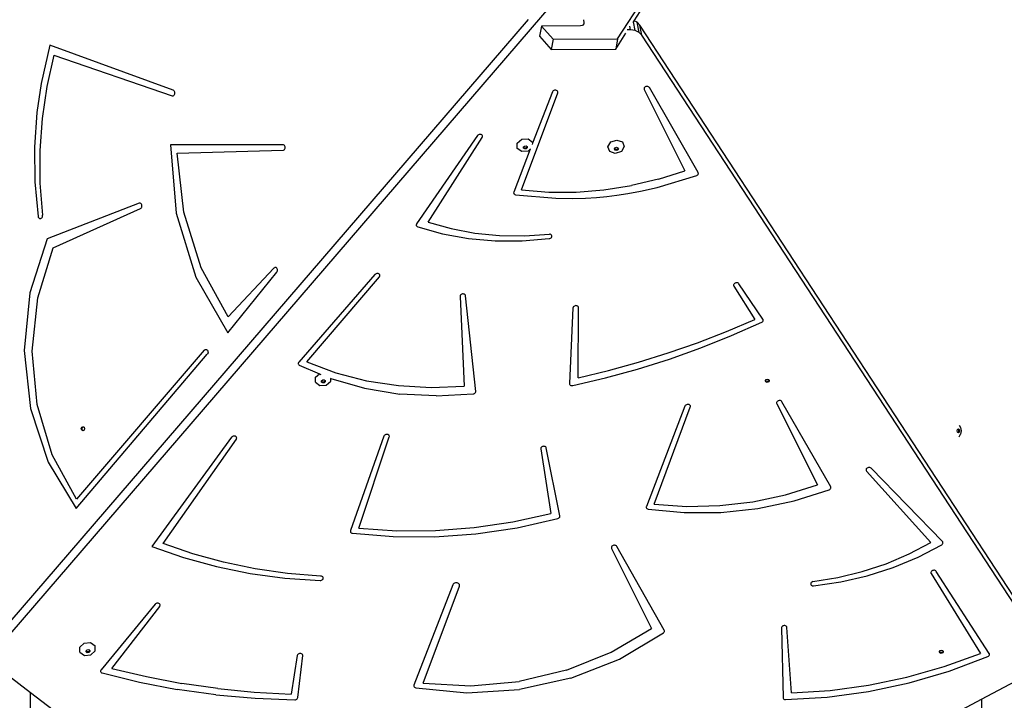
# Model space of a CAD drawing. Units: millimetres. Extents: x 1101 to 3097, y 3202 to 4257.
# Drawn here: x 2107 to 2195, y 3578 to 3639 of the extents above; entities that cross this region are included whole.
import ezdxf

# ---------------------------------------------------------------- set-up
doc = ezdxf.new("R2010")
doc.units = ezdxf.units.MM
doc.header["$LTSCALE"] = 200
doc.header["$PDSIZE"] = -1
doc.layers.add('VP-DIM', color=7, linetype='Continuous')
doc.layers.add('VP-HIC', color=6, linetype='Continuous')
doc.layers.add('VP-EQ', color=7, linetype='Continuous', true_color=0x8a3492)
doc.dimstyles.new('ISO-25', dxfattribs={"dimtxt": 2.5, "dimasz": 2.5, "dimexe": 1.25, "dimexo": 0.625, "dimtad": 1, "dimtxsty": 'Standard', "dimcen": 2.5, "dimadec": 0, "dimazin": 0, "dimtfac": 1, "dimtmove": 0, "dimatfit": 3, "dimfxl": 1, "dimarcsym": 0})

# ---------------------------------------------------------------- blocks, each defined once
blk = doc.blocks.new('*D24')
at = {"layer": 'Defpoints', "color": 0}
for p in [(2774.733, 4236.616), (2774.733, 3774.179), (1633.105, 3638.803)]:
    blk.add_point(p, dxfattribs=at)
at = {"layer": 'VP-DIM', "color": 0, "lineweight": -2}
for p, q in [((1633.105, 4166.616), (1633.105, 4256.616)), ((2774.733, 4166.616), (2774.733, 4256.616)), ((1653.105, 4236.616), (2163.919, 4236.616)), ((2754.733, 4236.616), (2243.919, 4236.616))]:
    blk.add_line(p, q, dxfattribs=at)
at = {"layer": 'VP-DIM', "color": 0}
for points in [[(1653.105, 4239.95), (1653.105, 4233.283), (1633.105, 4236.616)], [(2754.733, 4233.283), (2754.733, 4239.95), (2774.733, 4236.616)]]:
    blk.add_solid(points, dxfattribs=at)
at = {"layer": 'VP-DIM', "color": 0, "insert": (2203.919, 4236.616), "char_height": 20, "attachment_point": 5}
blk.add_mtext('1142', dxfattribs=at)
blk = doc.blocks.new('*D26')
at = {"layer": 'Defpoints', "color": 0}
for p in [(2309.851, 3970.633), (2186.723, 3407.988), (2937.851, 3407.988)]:
    blk.add_point(p, dxfattribs=at)
at = {"layer": 'VP-DIM', "color": 0, "lineweight": -2}
for p, q in [((2867.851, 3970.633), (2957.851, 3970.633)), ((2937.851, 3950.633), (2937.851, 3725.977)), ((2937.851, 3427.988), (2937.851, 3652.644)), ((2867.851, 3407.988), (2957.851, 3407.988))]:
    blk.add_line(p, q, dxfattribs=at)
at = {"layer": 'VP-DIM', "color": 0}
for points in [[(2941.184, 3950.633), (2934.518, 3950.633), (2937.851, 3970.633)], [(2934.518, 3427.988), (2941.184, 3427.988), (2937.851, 3407.988)]]:
    blk.add_solid(points, dxfattribs=at)
at = {"layer": 'VP-DIM', "color": 0, "insert": (2937.851, 3689.31), "char_height": 20, "attachment_point": 5, "rotation": 90}
blk.add_mtext('563', dxfattribs=at)
blk = doc.blocks.new('*D27')
at = {"layer": 'Defpoints', "color": 0}
for p in [(2098.47, 3940.926), (2057.15, 3213.708), (3076.814, 3213.708)]:
    blk.add_point(p, dxfattribs=at)
at = {"layer": 'VP-DIM', "color": 0, "lineweight": -2}
for p, q in [((3006.814, 3940.926), (3096.814, 3940.926)), ((3076.814, 3920.926), (3076.814, 3613.983)), ((3076.814, 3233.708), (3076.814, 3540.65)), ((3006.814, 3213.708), (3096.814, 3213.708))]:
    blk.add_line(p, q, dxfattribs=at)
at = {"layer": 'VP-DIM', "color": 0}
for points in [[(3080.148, 3920.926), (3073.481, 3920.926), (3076.814, 3940.926)], [(3073.481, 3233.708), (3080.148, 3233.708), (3076.814, 3213.708)]]:
    blk.add_solid(points, dxfattribs=at)
at = {"layer": 'VP-DIM', "color": 0, "insert": (3076.814, 3577.317), "char_height": 20, "attachment_point": 5, "rotation": 90}
blk.add_mtext('727', dxfattribs=at)
blk = doc.blocks.new('3030')
at = {"layer": 'VP-EQ', "color": 0}
for p, q in [((2160.202, 3637.36), (2198.114, 3695.935)), ((2161.68, 3638.98), (2196.807, 3693.252)), ((2154.577, 3640.777), (2103.764, 3581.746)), ((2152.182, 3639.102), (2103.886, 3582.997)), ((2157.159, 3638.671), (2157.111, 3638.605)), ((2157.148, 3639.08), (2157.181, 3638.794)), ((2157.181, 3638.794), (2157.159, 3638.671)), ((2157.166, 3638.681), (2157.159, 3638.671)), ((2157.181, 3638.794), (2157.166, 3638.681)), ((2161.589, 3638.84), (2161.623, 3638.892)), ((2161.623, 3638.892), (2161.68, 3638.98)), ((2161.773, 3638.114), (2161.623, 3638.892)), ((2161.962, 3638.848), (2161.68, 3638.98)), ((2162.207, 3638.599), (2161.962, 3638.848)), ((2162.137, 3637.943), (2161.962, 3638.848)), ((2153.384, 3638.515), (2153.219, 3637.597)), ((2156.884, 3638.531), (2153.384, 3638.515)), ((2153.384, 3638.515), (2154.427, 3637.333)), ((2157.023, 3638.554), (2156.884, 3638.531)), ((2157.111, 3638.605), (2157.023, 3638.554)), ((2160.037, 3636.442), (2160.954, 3637.859)), ((2161.373, 3638.169), (2161.047, 3638.168)), ((2161.373, 3638.169), (2161.308, 3638.506)), ((2161.773, 3638.114), (2161.373, 3638.169)), ((2162.137, 3637.943), (2161.773, 3638.114)), ((2162.382, 3637.694), (2162.137, 3637.943)), ((2162.382, 3637.694), (2162.207, 3638.599)), ((2196.755, 3585.804), (2162.207, 3638.599)), ((2153.219, 3637.597), (2154.262, 3636.415)), ((2154.427, 3637.333), (2154.262, 3636.415)), ((2154.427, 3637.333), (2160.202, 3637.36)), ((2160.202, 3637.36), (2160.037, 3636.442)), ((2198.824, 3582.005), (2162.382, 3637.694)), ((2109.319, 3636.796), (2108.559, 3633.37)), ((2120.385, 3632.755), (2109.319, 3636.796)), ((2154.262, 3636.415), (2160.037, 3636.442)), ((2109.684, 3635.893), (2109.049, 3633.1)), ((2109.684, 3635.893), (2120.276, 3632.273)), ((2108.559, 3633.37), (2108.17, 3630.757)), ((2109.049, 3633.1), (2108.627, 3630.244)), ((2120.432, 3632.729), (2120.385, 3632.755)), ((2120.472, 3632.688), (2120.432, 3632.729)), ((2120.503, 3632.636), (2120.472, 3632.688)), ((2120.522, 3632.575), (2120.503, 3632.636)), ((2120.521, 3632.447), (2120.528, 3632.511)), ((2120.528, 3632.511), (2120.522, 3632.575)), ((2151.595, 3623.829), (2154.838, 3632.531)), ((2154.364, 3632.615), (2152.592, 3628.021)), ((2154.391, 3632.664), (2154.364, 3632.615)), ((2154.433, 3632.707), (2154.391, 3632.664)), ((2154.486, 3632.74), (2154.433, 3632.707)), ((2154.546, 3632.762), (2154.486, 3632.74)), ((2154.611, 3632.771), (2154.546, 3632.762)), ((2154.674, 3632.767), (2154.611, 3632.771)), ((2154.733, 3632.749), (2154.674, 3632.767)), ((2154.783, 3632.72), (2154.733, 3632.749)), ((2154.82, 3632.68), (2154.783, 3632.72)), ((2154.843, 3632.633), (2154.82, 3632.68)), ((2154.838, 3632.531), (2154.849, 3632.582)), ((2154.849, 3632.582), (2154.843, 3632.633)), ((2162.576, 3632.92), (2162.575, 3632.869)), ((2162.575, 3632.869), (2162.59, 3632.821)), ((2162.593, 3632.971), (2162.576, 3632.92)), ((2162.59, 3632.821), (2166.224, 3625.556)), ((2162.626, 3633.017), (2162.593, 3632.971)), ((2162.671, 3633.056), (2162.626, 3633.017)), ((2162.727, 3633.086), (2162.671, 3633.056)), ((2162.788, 3633.103), (2162.727, 3633.086)), ((2162.852, 3633.108), (2162.788, 3633.103)), ((2162.914, 3633.1), (2162.852, 3633.108)), ((2162.97, 3633.079), (2162.914, 3633.1)), ((2163.016, 3633.047), (2162.97, 3633.079)), ((2163.049, 3633.005), (2163.016, 3633.047)), ((2167.421, 3625.395), (2163.049, 3633.005)), ((2120.276, 3632.273), (2120.327, 3632.265)), ((2120.327, 3632.265), (2120.379, 3632.273)), ((2120.379, 3632.273), (2120.427, 3632.297)), ((2120.427, 3632.297), (2120.468, 3632.336)), ((2120.468, 3632.336), (2120.5, 3632.387)), ((2120.5, 3632.387), (2120.521, 3632.447)), ((2108.17, 3630.757), (2107.96, 3627.66)), ((2108.627, 3630.244), (2108.423, 3627.351)), ((2147.649, 3628.694), (2142.193, 3620.79)), ((2143.22, 3620.934), (2148.082, 3628.531)), ((2147.688, 3628.737), (2147.649, 3628.694)), ((2147.739, 3628.772), (2147.688, 3628.737)), ((2147.798, 3628.796), (2147.739, 3628.772)), ((2147.861, 3628.808), (2147.798, 3628.796)), ((2147.925, 3628.806), (2147.861, 3628.808)), ((2147.985, 3628.791), (2147.925, 3628.806)), ((2148.036, 3628.764), (2147.985, 3628.791)), ((2148.076, 3628.727), (2148.036, 3628.764)), ((2148.102, 3628.682), (2148.076, 3628.727)), ((2148.082, 3628.531), (2148.105, 3628.581)), ((2148.112, 3628.632), (2148.102, 3628.682)), ((2148.105, 3628.581), (2148.112, 3628.632)), ((2151.215, 3628.012), (2151.615, 3628.366)), ((2151.615, 3628.366), (2152.185, 3628.41)), ((2152.185, 3628.41), (2152.591, 3628.119)), ((2152.591, 3628.119), (2152.592, 3628.021)), ((2159.322, 3627.702), (2159.584, 3628.126)), ((2159.584, 3628.126), (2160.127, 3628.303)), ((2160.127, 3628.303), (2160.633, 3628.13)), ((2160.633, 3628.13), (2160.806, 3627.708)), ((2107.96, 3627.66), (2107.996, 3624.553)), ((2108.423, 3627.351), (2108.437, 3624.447)), ((2130.219, 3627.882), (2120.133, 3627.871)), ((2120.133, 3627.871), (2120.648, 3621.762)), ((2120.736, 3627.121), (2130.223, 3627.382)), ((2130.27, 3627.873), (2130.219, 3627.882)), ((2130.223, 3627.382), (2130.274, 3627.392)), ((2130.318, 3627.849), (2130.27, 3627.873)), ((2130.274, 3627.392), (2130.322, 3627.418)), ((2130.359, 3627.81), (2130.318, 3627.849)), ((2130.322, 3627.418), (2130.362, 3627.458)), ((2130.391, 3627.758), (2130.359, 3627.81)), ((2130.362, 3627.458), (2130.393, 3627.51)), ((2130.411, 3627.699), (2130.391, 3627.758)), ((2130.393, 3627.51), (2130.412, 3627.57)), ((2130.418, 3627.635), (2130.411, 3627.699)), ((2130.412, 3627.57), (2130.418, 3627.635)), ((2152.381, 3627.474), (2150.9, 3623.632)), ((2151.219, 3627.556), (2151.215, 3628.012)), ((2151.626, 3627.266), (2151.219, 3627.556)), ((2152.196, 3627.31), (2151.626, 3627.266)), ((2151.779, 3627.682), (2151.874, 3627.766)), ((2151.779, 3627.642), (2151.779, 3627.682)), ((2151.861, 3627.583), (2151.779, 3627.642)), ((2151.78, 3627.573), (2151.779, 3627.642)), ((2151.877, 3627.504), (2151.78, 3627.573)), ((2151.998, 3627.593), (2151.861, 3627.583)), ((2151.874, 3627.766), (2152.01, 3627.777)), ((2152.013, 3627.514), (2151.877, 3627.504)), ((2152.093, 3627.678), (2151.998, 3627.593)), ((2152.01, 3627.777), (2152.093, 3627.718)), ((2152.109, 3627.599), (2152.013, 3627.514)), ((2152.093, 3627.718), (2152.093, 3627.678)), ((2152.093, 3627.718), (2152.107, 3627.708)), ((2152.107, 3627.708), (2152.109, 3627.599)), ((2152.381, 3627.474), (2152.196, 3627.31)), ((2152.394, 3627.507), (2152.381, 3627.474)), ((2152.592, 3628.021), (2152.541, 3627.887)), ((2159.495, 3627.28), (2159.322, 3627.702)), ((2160.001, 3627.107), (2159.495, 3627.28)), ((2159.925, 3627.507), (2159.935, 3627.523)), ((2159.966, 3627.406), (2159.925, 3627.507)), ((2159.935, 3627.523), (2159.988, 3627.608)), ((2159.951, 3627.485), (2159.935, 3627.523)), ((2160.072, 3627.444), (2159.951, 3627.485)), ((2160.087, 3627.365), (2159.966, 3627.406)), ((2159.988, 3627.608), (2160.117, 3627.65)), ((2160.544, 3627.284), (2160.001, 3627.107)), ((2160.202, 3627.486), (2160.072, 3627.444)), ((2160.217, 3627.407), (2160.087, 3627.365)), ((2160.117, 3627.65), (2160.238, 3627.609)), ((2160.254, 3627.571), (2160.202, 3627.486)), ((2160.28, 3627.508), (2160.217, 3627.407)), ((2160.238, 3627.609), (2160.254, 3627.571)), ((2160.254, 3627.571), (2160.28, 3627.508)), ((2160.806, 3627.708), (2160.544, 3627.284)), ((2121.34, 3621.831), (2120.736, 3627.121)), ((2163.86, 3624.8), (2166.224, 3625.556)), ((2167.438, 3625.353), (2167.421, 3625.395)), ((2107.996, 3624.553), (2108.278, 3621.465)), ((2163.86, 3624.8), (2161.435, 3624.226)), ((2163.757, 3624.053), (2167.291, 3625.122)), ((2167.291, 3625.122), (2167.34, 3625.148)), ((2167.34, 3625.148), (2167.381, 3625.181)), ((2167.381, 3625.181), (2167.413, 3625.221)), ((2167.413, 3625.221), (2167.434, 3625.264)), ((2167.434, 3625.264), (2167.442, 3625.309)), ((2167.442, 3625.309), (2167.438, 3625.353)), ((2108.437, 3624.447), (2108.67, 3621.558)), ((2150.9, 3623.632), (2150.888, 3623.58)), ((2151.595, 3623.829), (2154.03, 3623.639)), ((2154.03, 3623.639), (2156.497, 3623.642)), ((2156.497, 3623.642), (2158.973, 3623.839)), ((2158.973, 3623.839), (2161.435, 3624.226)), ((2161.116, 3623.505), (2162.262, 3623.71)), ((2162.262, 3623.71), (2163.757, 3624.053)), ((2150.888, 3623.58), (2150.894, 3623.529)), ((2150.894, 3623.529), (2150.916, 3623.482)), ((2150.916, 3623.482), (2150.952, 3623.442)), ((2150.952, 3623.442), (2151.002, 3623.412)), ((2151.002, 3623.412), (2151.06, 3623.394)), ((2151.06, 3623.394), (2154.67, 3623.085)), ((2154.67, 3623.085), (2156.185, 3623.063)), ((2156.185, 3623.063), (2157.34, 3623.103)), ((2157.34, 3623.103), (2158.316, 3623.165)), ((2158.316, 3623.165), (2159.232, 3623.241)), ((2159.232, 3623.241), (2160.145, 3623.36)), ((2160.145, 3623.36), (2161.116, 3623.505)), ((2117.324, 3622.645), (2109.088, 3619.461)), ((2109.64, 3618.637), (2117.451, 3622.171)), ((2117.375, 3622.656), (2117.324, 3622.645)), ((2117.426, 3622.65), (2117.375, 3622.656)), ((2117.474, 3622.628), (2117.426, 3622.65)), ((2117.451, 3622.171), (2117.497, 3622.2)), ((2117.517, 3622.592), (2117.474, 3622.628)), ((2117.497, 3622.2), (2117.535, 3622.243)), ((2117.55, 3622.543), (2117.517, 3622.592)), ((2117.535, 3622.243), (2117.563, 3622.297)), ((2117.573, 3622.485), (2117.55, 3622.543)), ((2117.563, 3622.297), (2117.579, 3622.358)), ((2117.582, 3622.422), (2117.573, 3622.485)), ((2117.579, 3622.358), (2117.582, 3622.422)), ((2108.278, 3621.465), (2108.294, 3621.404)), ((2108.294, 3621.404), (2108.323, 3621.35)), ((2108.323, 3621.35), (2108.362, 3621.307)), ((2108.362, 3621.307), (2108.408, 3621.277)), ((2108.408, 3621.277), (2108.459, 3621.264)), ((2108.459, 3621.264), (2108.511, 3621.268)), ((2108.511, 3621.268), (2108.56, 3621.288)), ((2108.56, 3621.288), (2108.603, 3621.323)), ((2108.603, 3621.323), (2108.638, 3621.372)), ((2108.638, 3621.372), (2108.662, 3621.429)), ((2108.662, 3621.429), (2108.673, 3621.493)), ((2108.673, 3621.493), (2108.67, 3621.558)), ((2120.648, 3621.762), (2122.398, 3616.023)), ((2122.893, 3616.854), (2121.34, 3621.831)), ((2142.171, 3620.747), (2142.16, 3620.701)), ((2142.16, 3620.701), (2142.163, 3620.656)), ((2142.163, 3620.656), (2142.178, 3620.614)), ((2142.193, 3620.79), (2142.171, 3620.747)), ((2142.178, 3620.614), (2142.205, 3620.576)), ((2142.205, 3620.576), (2142.243, 3620.545)), ((2142.243, 3620.545), (2142.289, 3620.522)), ((2142.289, 3620.522), (2144.52, 3619.902)), ((2143.22, 3620.934), (2145.281, 3620.364)), ((2145.281, 3620.364), (2147.422, 3619.968)), ((2109.088, 3619.461), (2107.539, 3614.617)), ((2144.52, 3619.902), (2146.841, 3619.482)), ((2146.841, 3619.482), (2149.228, 3619.27)), ((2147.422, 3619.968), (2149.621, 3619.753)), ((2149.228, 3619.27), (2151.651, 3619.266)), ((2149.621, 3619.753), (2151.856, 3619.718)), ((2151.651, 3619.266), (2154.084, 3619.47)), ((2151.856, 3619.718), (2154.104, 3619.866)), ((2154.084, 3619.47), (2154.143, 3619.484)), ((2154.161, 3619.857), (2154.104, 3619.866)), ((2154.143, 3619.484), (2154.197, 3619.509)), ((2154.213, 3619.837), (2154.161, 3619.857)), ((2154.197, 3619.509), (2154.243, 3619.542)), ((2154.256, 3619.806), (2154.213, 3619.837)), ((2154.243, 3619.542), (2154.279, 3619.583)), ((2154.288, 3619.768), (2154.256, 3619.806)), ((2154.279, 3619.583), (2154.303, 3619.629)), ((2154.307, 3619.724), (2154.288, 3619.768)), ((2154.303, 3619.629), (2154.312, 3619.677)), ((2154.312, 3619.677), (2154.307, 3619.724)), ((2108.245, 3614.155), (2109.64, 3618.637)), ((2125.313, 3612.453), (2122.893, 3616.854)), ((2129.407, 3616.831), (2125.313, 3612.453)), ((2129.449, 3616.866), (2129.407, 3616.831)), ((2129.498, 3616.887), (2129.449, 3616.866)), ((2129.549, 3616.891), (2129.498, 3616.887)), ((2129.599, 3616.879), (2129.549, 3616.891)), ((2129.645, 3616.851), (2129.599, 3616.879)), ((2129.683, 3616.81), (2129.645, 3616.851)), ((2129.713, 3616.758), (2129.683, 3616.81)), ((2129.708, 3616.513), (2129.728, 3616.572)), ((2129.731, 3616.698), (2129.713, 3616.758)), ((2129.728, 3616.572), (2129.736, 3616.635)), ((2129.736, 3616.635), (2129.731, 3616.698)), ((2122.398, 3616.023), (2125.266, 3611.04)), ((2125.266, 3611.04), (2129.676, 3616.463)), ((2129.676, 3616.463), (2129.708, 3616.513)), ((2138.459, 3616.253), (2131.63, 3608.409)), ((2132.348, 3608.419), (2138.859, 3616.046)), ((2138.504, 3616.294), (2138.459, 3616.253)), ((2138.56, 3616.324), (2138.504, 3616.294)), ((2138.622, 3616.343), (2138.56, 3616.324)), ((2138.686, 3616.349), (2138.622, 3616.343)), ((2138.749, 3616.341), (2138.686, 3616.349)), ((2138.806, 3616.32), (2138.749, 3616.341)), ((2138.852, 3616.287), (2138.806, 3616.32)), ((2138.886, 3616.245), (2138.852, 3616.287)), ((2138.859, 3616.046), (2138.89, 3616.094)), ((2138.904, 3616.197), (2138.886, 3616.245)), ((2138.89, 3616.094), (2138.906, 3616.145)), ((2138.906, 3616.145), (2138.904, 3616.197)), ((2170.612, 3615.371), (2170.6, 3615.319)), ((2170.6, 3615.319), (2170.603, 3615.268)), ((2170.603, 3615.268), (2170.623, 3615.221)), ((2170.641, 3615.419), (2170.612, 3615.371)), ((2170.623, 3615.221), (2172.487, 3612.239)), ((2170.683, 3615.46), (2170.641, 3615.419)), ((2170.736, 3615.493), (2170.683, 3615.46)), ((2170.797, 3615.514), (2170.736, 3615.493)), ((2170.861, 3615.522), (2170.797, 3615.514)), ((2170.924, 3615.517), (2170.861, 3615.522)), ((2170.982, 3615.499), (2170.924, 3615.517)), ((2171.031, 3615.47), (2170.982, 3615.499)), ((2171.068, 3615.43), (2171.031, 3615.47)), ((2173.23, 3612.26), (2171.068, 3615.43)), ((2107.539, 3614.617), (2107.026, 3609.439)), ((2107.755, 3609.385), (2108.245, 3614.155)), ((2146.089, 3614.345), (2146.083, 3614.293)), ((2146.083, 3614.293), (2146.459, 3606.259)), ((2146.111, 3614.394), (2146.089, 3614.345)), ((2146.147, 3614.439), (2146.111, 3614.394)), ((2146.196, 3614.475), (2146.147, 3614.439)), ((2146.253, 3614.501), (2146.196, 3614.475)), ((2146.316, 3614.516), (2146.253, 3614.501)), ((2146.38, 3614.517), (2146.316, 3614.516)), ((2146.44, 3614.505), (2146.38, 3614.517)), ((2146.494, 3614.48), (2146.44, 3614.505)), ((2146.536, 3614.445), (2146.494, 3614.48)), ((2146.565, 3614.402), (2146.536, 3614.445)), ((2146.579, 3614.353), (2146.565, 3614.402)), ((2147.491, 3605.789), (2146.579, 3614.353)), ((2156.198, 3613.258), (2155.895, 3606.491)), ((2156.209, 3613.309), (2156.198, 3613.258)), ((2156.235, 3613.358), (2156.209, 3613.309)), ((2156.276, 3613.4), (2156.235, 3613.358)), ((2156.328, 3613.434), (2156.276, 3613.4)), ((2156.388, 3613.457), (2156.328, 3613.434)), ((2156.452, 3613.467), (2156.388, 3613.457)), ((2156.515, 3613.464), (2156.452, 3613.467)), ((2156.574, 3613.448), (2156.515, 3613.464)), ((2156.624, 3613.42), (2156.574, 3613.448)), ((2156.663, 3613.381), (2156.624, 3613.42)), ((2156.662, 3607.009), (2156.695, 3613.285)), ((2156.687, 3613.335), (2156.663, 3613.381)), ((2156.695, 3613.285), (2156.687, 3613.335)), ((2169.95, 3611.15), (2172.487, 3612.239)), ((2173.252, 3612.213), (2173.23, 3612.26)), ((2173.247, 3612.11), (2173.258, 3612.162)), ((2173.258, 3612.162), (2173.252, 3612.213)), ((2170.421, 3610.784), (2173.125, 3611.984)), ((2173.125, 3611.984), (2173.178, 3612.018)), ((2173.178, 3612.018), (2173.219, 3612.061)), ((2173.219, 3612.061), (2173.247, 3612.11)), ((2167.365, 3610.145), (2169.95, 3611.15)), ((2167.661, 3609.682), (2170.421, 3610.784)), ((2123.163, 3609.482), (2123.206, 3609.52)), ((2123.206, 3609.52), (2123.256, 3609.543)), ((2123.256, 3609.543), (2123.308, 3609.55)), ((2123.308, 3609.55), (2123.361, 3609.539)), ((2123.361, 3609.539), (2123.409, 3609.511)), ((2123.409, 3609.511), (2123.45, 3609.469)), ((2164.74, 3609.228), (2167.365, 3610.145)), ((2164.851, 3608.681), (2167.661, 3609.682)), ((2107.026, 3609.439), (2107.583, 3604.268)), ((2108.197, 3604.606), (2107.755, 3609.385)), ((2111.694, 3595.289), (2123.44, 3609.11)), ((2123.163, 3609.482), (2111.722, 3596.138)), ((2123.474, 3609.162), (2123.44, 3609.11)), ((2123.45, 3609.469), (2123.48, 3609.415)), ((2123.496, 3609.222), (2123.474, 3609.162)), ((2123.48, 3609.415), (2123.499, 3609.353)), ((2123.504, 3609.287), (2123.496, 3609.222)), ((2123.499, 3609.353), (2123.504, 3609.287)), ((2161.997, 3607.784), (2164.851, 3608.681)), ((2162.077, 3608.398), (2164.74, 3609.228)), ((2131.598, 3608.362), (2131.582, 3608.311)), ((2131.582, 3608.311), (2131.583, 3608.259)), ((2131.583, 3608.259), (2131.601, 3608.21)), ((2131.63, 3608.409), (2131.598, 3608.362)), ((2131.601, 3608.21), (2131.634, 3608.168)), ((2131.634, 3608.168), (2131.68, 3608.135)), ((2131.68, 3608.135), (2133.479, 3607.372)), ((2132.348, 3608.419), (2134.947, 3607.451)), ((2159.105, 3606.992), (2161.997, 3607.784)), ((2159.383, 3607.658), (2162.077, 3608.398)), ((2133.12, 3607.055), (2133.479, 3607.372)), ((2133.125, 3606.6), (2133.12, 3607.055)), ((2133.479, 3607.372), (2133.626, 3607.309)), ((2134.433, 3606.967), (2134.493, 3606.941)), ((2134.493, 3606.941), (2134.498, 3606.94)), ((2134.5, 3606.706), (2134.498, 3606.94)), ((2134.498, 3606.94), (2137.512, 3606.074)), ((2134.947, 3607.451), (2137.695, 3606.744)), ((2156.182, 3606.308), (2159.105, 3606.992)), ((2156.662, 3607.009), (2159.383, 3607.658)), ((2173.506, 3606.84), (2173.636, 3606.882)), ((2173.636, 3606.882), (2173.757, 3606.841)), ((2133.125, 3606.6), (2133.531, 3606.309)), ((2133.531, 3606.309), (2134.1, 3606.353)), ((2133.683, 3606.725), (2133.779, 3606.81)), ((2133.684, 3606.685), (2133.683, 3606.725)), ((2133.766, 3606.626), (2133.684, 3606.685)), ((2133.684, 3606.616), (2133.684, 3606.685)), ((2133.781, 3606.547), (2133.684, 3606.616)), ((2133.902, 3606.636), (2133.766, 3606.626)), ((2133.779, 3606.81), (2133.915, 3606.82)), ((2133.918, 3606.557), (2133.781, 3606.547)), ((2133.998, 3606.721), (2133.902, 3606.636)), ((2133.915, 3606.82), (2133.998, 3606.761)), ((2134.013, 3606.642), (2133.918, 3606.557)), ((2133.998, 3606.761), (2133.998, 3606.721)), ((2133.998, 3606.761), (2134.012, 3606.751)), ((2134.012, 3606.751), (2134.013, 3606.642)), ((2134.1, 3606.353), (2134.5, 3606.706)), ((2137.512, 3606.074), (2140.684, 3605.549)), ((2137.695, 3606.744), (2140.556, 3606.306)), ((2140.556, 3606.306), (2143.491, 3606.144)), ((2143.491, 3606.144), (2146.459, 3606.259)), ((2155.895, 3606.491), (2155.901, 3606.441)), ((2155.901, 3606.441), (2155.922, 3606.396)), ((2155.922, 3606.396), (2155.957, 3606.357)), ((2155.957, 3606.357), (2156.003, 3606.327)), ((2156.003, 3606.327), (2156.059, 3606.308)), ((2156.059, 3606.308), (2156.12, 3606.302)), ((2156.12, 3606.302), (2156.182, 3606.308)), ((2173.444, 3606.739), (2173.454, 3606.755)), ((2173.485, 3606.638), (2173.444, 3606.739)), ((2173.454, 3606.755), (2173.506, 3606.84)), ((2173.47, 3606.717), (2173.454, 3606.755)), ((2173.591, 3606.676), (2173.47, 3606.717)), ((2173.606, 3606.597), (2173.485, 3606.638)), ((2173.721, 3606.718), (2173.591, 3606.676)), ((2173.736, 3606.639), (2173.606, 3606.597)), ((2173.773, 3606.803), (2173.721, 3606.718)), ((2173.799, 3606.74), (2173.736, 3606.639)), ((2173.757, 3606.841), (2173.773, 3606.803)), ((2173.773, 3606.803), (2173.799, 3606.74)), ((2143.953, 3605.376), (2140.684, 3605.549)), ((2143.953, 3605.376), (2147.261, 3605.557)), ((2147.261, 3605.557), (2147.316, 3605.569)), ((2147.316, 3605.569), (2147.367, 3605.591)), ((2147.367, 3605.591), (2147.412, 3605.621)), ((2147.412, 3605.621), (2147.449, 3605.657)), ((2147.449, 3605.657), (2147.475, 3605.699)), ((2147.475, 3605.699), (2147.489, 3605.743)), ((2147.489, 3605.743), (2147.491, 3605.789)), ((2107.583, 3604.268), (2109.174, 3599.445)), ((2109.546, 3600.103), (2108.197, 3604.606)), ((2166.243, 3604.47), (2162.779, 3595.487)), ((2163.475, 3595.684), (2166.717, 3604.386)), ((2166.271, 3604.519), (2166.243, 3604.47)), ((2166.312, 3604.562), (2166.271, 3604.519)), ((2166.365, 3604.595), (2166.312, 3604.562)), ((2166.426, 3604.617), (2166.365, 3604.595)), ((2166.49, 3604.626), (2166.426, 3604.617)), ((2166.554, 3604.622), (2166.49, 3604.626)), ((2166.613, 3604.604), (2166.554, 3604.622)), ((2166.662, 3604.575), (2166.613, 3604.604)), ((2166.7, 3604.535), (2166.662, 3604.575)), ((2166.722, 3604.489), (2166.7, 3604.535)), ((2166.717, 3604.386), (2166.728, 3604.437)), ((2166.728, 3604.437), (2166.722, 3604.489)), ((2174.455, 3604.776), (2174.454, 3604.724)), ((2174.454, 3604.724), (2174.469, 3604.676)), ((2174.473, 3604.826), (2174.455, 3604.776)), ((2174.469, 3604.676), (2178.104, 3597.411)), ((2174.505, 3604.872), (2174.473, 3604.826)), ((2174.551, 3604.911), (2174.505, 3604.872)), ((2174.606, 3604.941), (2174.551, 3604.911)), ((2174.668, 3604.959), (2174.606, 3604.941)), ((2174.732, 3604.963), (2174.668, 3604.959)), ((2174.793, 3604.955), (2174.732, 3604.963)), ((2174.849, 3604.934), (2174.793, 3604.955)), ((2174.895, 3604.902), (2174.849, 3604.934)), ((2174.928, 3604.86), (2174.895, 3604.902)), ((2179.301, 3597.25), (2174.928, 3604.86)), ((2112.147, 3602.444), (2112.189, 3602.571)), ((2112.189, 3602.571), (2112.29, 3602.623)), ((2112.226, 3602.444), (2112.268, 3602.571)), ((2112.268, 3602.571), (2112.33, 3602.603)), ((2112.29, 3602.623), (2112.33, 3602.603)), ((2112.33, 3602.603), (2112.391, 3602.571)), ((2112.391, 3602.571), (2112.433, 3602.444)), ((2190.811, 3602.764), (2190.93, 3602.55)), ((2190.93, 3602.55), (2191.005, 3602.247)), ((2112.189, 3602.317), (2112.147, 3602.444)), ((2112.29, 3602.265), (2112.189, 3602.317)), ((2112.268, 3602.317), (2112.226, 3602.444)), ((2112.33, 3602.285), (2112.268, 3602.317)), ((2112.33, 3602.285), (2112.29, 3602.265)), ((2112.391, 3602.317), (2112.33, 3602.285)), ((2112.433, 3602.444), (2112.391, 3602.317)), ((2125.615, 3601.675), (2118.459, 3591.884)), ((2125.656, 3601.718), (2125.615, 3601.675)), ((2125.708, 3601.752), (2125.656, 3601.718)), ((2125.767, 3601.775), (2125.708, 3601.752)), ((2125.831, 3601.785), (2125.767, 3601.775)), ((2125.894, 3601.782), (2125.831, 3601.785)), ((2125.953, 3601.766), (2125.894, 3601.782)), ((2126.004, 3601.738), (2125.953, 3601.766)), ((2126.042, 3601.7), (2126.004, 3601.738)), ((2126.067, 3601.654), (2126.042, 3601.7)), ((2126.075, 3601.604), (2126.067, 3601.654)), ((2126.067, 3601.553), (2126.075, 3601.604)), ((2139.266, 3601.776), (2136.268, 3593.318)), ((2137.009, 3593.547), (2139.744, 3601.702)), ((2139.292, 3601.825), (2139.266, 3601.776)), ((2139.332, 3601.868), (2139.292, 3601.825)), ((2139.384, 3601.903), (2139.332, 3601.868)), ((2139.444, 3601.926), (2139.384, 3601.903)), ((2139.508, 3601.936), (2139.444, 3601.926)), ((2139.572, 3601.933), (2139.508, 3601.936)), ((2139.631, 3601.917), (2139.572, 3601.933)), ((2139.682, 3601.889), (2139.631, 3601.917)), ((2139.721, 3601.85), (2139.682, 3601.889)), ((2139.745, 3601.804), (2139.721, 3601.85)), ((2139.744, 3601.702), (2139.753, 3601.753)), ((2139.753, 3601.753), (2139.745, 3601.804)), ((2190.641, 3602.247), (2190.673, 3602.374)), ((2190.673, 3602.121), (2190.641, 3602.247)), ((2190.673, 3602.374), (2190.696, 3602.39)), ((2190.696, 3602.104), (2190.673, 3602.121)), ((2190.696, 3602.39), (2190.749, 3602.426)), ((2190.696, 3602.39), (2190.72, 3602.374)), ((2190.72, 3602.121), (2190.696, 3602.104)), ((2190.749, 3602.068), (2190.696, 3602.104)), ((2190.72, 3602.374), (2190.751, 3602.247)), ((2190.751, 3602.247), (2190.72, 3602.121)), ((2190.749, 3602.426), (2190.824, 3602.374)), ((2190.824, 3602.121), (2190.749, 3602.068)), ((2190.811, 3601.73), (2190.93, 3601.945)), ((2190.824, 3602.374), (2190.856, 3602.247)), ((2190.856, 3602.247), (2190.824, 3602.121)), ((2191.005, 3602.247), (2190.93, 3601.945)), ((2119.478, 3592.164), (2126.043, 3601.503)), ((2126.043, 3601.503), (2126.067, 3601.553)), ((2153.34, 3600.73), (2153.323, 3600.679)), ((2153.372, 3600.777), (2153.34, 3600.73)), ((2153.417, 3600.816), (2153.372, 3600.777)), ((2153.473, 3600.846), (2153.417, 3600.816)), ((2153.534, 3600.864), (2153.473, 3600.846)), ((2153.599, 3600.869), (2153.534, 3600.864)), ((2153.661, 3600.861), (2153.599, 3600.869)), ((2153.717, 3600.84), (2153.661, 3600.861)), ((2153.763, 3600.807), (2153.717, 3600.84)), ((2153.796, 3600.766), (2153.763, 3600.807)), ((2153.814, 3600.718), (2153.796, 3600.766)), ((2155.025, 3594.629), (2153.814, 3600.718)), ((2111.722, 3596.138), (2109.546, 3600.103)), ((2153.323, 3600.679), (2153.322, 3600.628)), ((2153.322, 3600.628), (2154.219, 3594.838)), ((2109.174, 3599.445), (2111.694, 3595.289)), ((2182.626, 3598.949), (2182.569, 3598.921)), ((2182.689, 3598.964), (2182.626, 3598.949)), ((2182.753, 3598.967), (2182.689, 3598.964)), ((2182.814, 3598.957), (2182.753, 3598.967)), ((2182.869, 3598.934), (2182.814, 3598.957)), ((2182.913, 3598.9), (2182.869, 3598.934)), ((2182.468, 3598.787), (2182.465, 3598.735)), ((2182.465, 3598.735), (2182.478, 3598.686)), ((2182.488, 3598.837), (2182.468, 3598.787)), ((2182.478, 3598.686), (2182.507, 3598.642)), ((2182.522, 3598.883), (2182.488, 3598.837)), ((2182.507, 3598.642), (2188.284, 3592.246)), ((2182.569, 3598.921), (2182.522, 3598.883)), ((2189.315, 3592.333), (2182.913, 3598.9)), ((2175.258, 3596.525), (2178.104, 3597.411)), ((2179.317, 3597.208), (2179.301, 3597.25)), ((2179.313, 3597.119), (2179.322, 3597.164)), ((2179.322, 3597.164), (2179.317, 3597.208)), ((2172.333, 3595.903), (2175.258, 3596.525)), ((2176.013, 3595.978), (2179.17, 3596.978)), ((2179.17, 3596.978), (2179.219, 3597.003)), ((2179.219, 3597.003), (2179.261, 3597.036)), ((2179.261, 3597.036), (2179.293, 3597.076)), ((2179.293, 3597.076), (2179.313, 3597.119)), ((2162.779, 3595.487), (2162.768, 3595.435)), ((2162.768, 3595.435), (2162.773, 3595.384)), ((2163.475, 3595.684), (2166.401, 3595.479)), ((2166.401, 3595.479), (2169.367, 3595.553)), ((2169.367, 3595.553), (2172.333, 3595.903)), ((2172.759, 3595.297), (2176.013, 3595.978)), ((2150.807, 3594.088), (2154.219, 3594.838)), ((2154.988, 3594.487), (2155.014, 3594.532)), ((2155.014, 3594.532), (2155.027, 3594.58)), ((2155.027, 3594.58), (2155.025, 3594.629)), ((2162.773, 3595.384), (2162.795, 3595.337)), ((2162.795, 3595.337), (2162.832, 3595.297)), ((2162.832, 3595.297), (2162.881, 3595.267)), ((2162.881, 3595.267), (2162.94, 3595.249)), ((2162.94, 3595.249), (2166.17, 3594.929)), ((2166.17, 3594.929), (2169.46, 3594.946)), ((2169.46, 3594.946), (2172.759, 3595.297)), ((2147.353, 3593.581), (2150.807, 3594.088)), ((2151.197, 3593.576), (2154.845, 3594.393)), ((2154.845, 3594.393), (2154.901, 3594.415)), ((2154.901, 3594.415), (2154.949, 3594.447)), ((2154.949, 3594.447), (2154.988, 3594.487)), ((2136.268, 3593.318), (2136.258, 3593.273)), ((2136.258, 3593.273), (2136.262, 3593.228)), ((2136.262, 3593.228), (2136.277, 3593.186)), ((2136.277, 3593.186), (2136.305, 3593.149)), ((2136.305, 3593.149), (2136.343, 3593.118)), ((2136.343, 3593.118), (2136.389, 3593.096)), ((2136.389, 3593.096), (2136.441, 3593.083)), ((2136.441, 3593.083), (2140.089, 3592.785)), ((2137.009, 3593.547), (2140.426, 3593.309)), ((2140.089, 3592.785), (2143.786, 3592.769)), ((2140.426, 3593.309), (2143.884, 3593.321)), ((2143.786, 3592.769), (2147.5, 3593.033)), ((2143.884, 3593.321), (2147.353, 3593.581)), ((2147.5, 3593.033), (2151.197, 3593.576)), ((2118.459, 3591.884), (2121.303, 3590.9)), ((2122.139, 3591.236), (2119.478, 3592.164)), ((2159.67, 3591.868), (2159.652, 3591.817)), ((2159.702, 3591.914), (2159.67, 3591.868)), ((2159.748, 3591.953), (2159.702, 3591.914)), ((2159.804, 3591.982), (2159.748, 3591.953)), ((2159.865, 3592), (2159.804, 3591.982)), ((2159.929, 3592.005), (2159.865, 3592)), ((2159.991, 3591.996), (2159.929, 3592.005)), ((2160.047, 3591.975), (2159.991, 3591.996)), ((2160.093, 3591.942), (2160.047, 3591.975)), ((2160.126, 3591.901), (2160.093, 3591.942)), ((2164.376, 3584.385), (2160.126, 3591.901)), ((2186.327, 3591.222), (2188.284, 3592.246)), ((2187.138, 3590.937), (2189.255, 3592.048)), ((2189.255, 3592.048), (2189.298, 3592.081)), ((2189.298, 3592.081), (2189.331, 3592.12)), ((2189.343, 3592.296), (2189.315, 3592.333)), ((2189.331, 3592.12), (2189.353, 3592.163)), ((2189.359, 3592.253), (2189.343, 3592.296)), ((2189.353, 3592.163), (2189.362, 3592.208)), ((2189.362, 3592.208), (2189.359, 3592.253)), ((2124.896, 3590.477), (2122.139, 3591.236)), ((2159.652, 3591.817), (2159.651, 3591.766)), ((2159.651, 3591.766), (2159.666, 3591.717)), ((2159.666, 3591.717), (2163.247, 3584.559)), ((2184.269, 3590.353), (2186.327, 3591.222)), ((2121.303, 3590.9), (2124.25, 3590.099)), ((2124.25, 3590.099), (2127.285, 3589.487)), ((2127.734, 3589.889), (2124.896, 3590.477)), ((2182.13, 3589.648), (2184.269, 3590.353)), ((2184.905, 3590.004), (2187.138, 3590.937)), ((2127.285, 3589.487), (2130.39, 3589.066)), ((2130.637, 3589.476), (2127.734, 3589.889)), ((2133.589, 3589.241), (2130.637, 3589.476)), ((2133.616, 3589.237), (2133.589, 3589.241)), ((2133.678, 3589.227), (2133.616, 3589.237)), ((2133.733, 3589.205), (2133.678, 3589.227)), ((2179.933, 3589.114), (2182.13, 3589.648)), ((2180.193, 3588.713), (2182.581, 3589.26)), ((2182.581, 3589.26), (2184.905, 3590.004)), ((2188.295, 3589.613), (2188.281, 3589.561)), ((2188.281, 3589.561), (2188.285, 3589.51)), ((2188.285, 3589.51), (2188.305, 3589.462)), ((2188.324, 3589.661), (2188.295, 3589.613)), ((2188.305, 3589.462), (2192.733, 3582.321)), ((2188.367, 3589.703), (2188.324, 3589.661)), ((2188.421, 3589.735), (2188.367, 3589.703)), ((2188.482, 3589.755), (2188.421, 3589.735)), ((2188.546, 3589.763), (2188.482, 3589.755)), ((2188.61, 3589.757), (2188.546, 3589.763)), ((2188.667, 3589.739), (2188.61, 3589.757)), ((2188.716, 3589.708), (2188.667, 3589.739)), ((2188.752, 3589.667), (2188.716, 3589.708)), ((2193.501, 3582.305), (2188.752, 3589.667)), ((2130.39, 3589.066), (2133.547, 3588.839)), ((2133.547, 3588.839), (2133.611, 3588.844)), ((2133.611, 3588.844), (2133.673, 3588.862)), ((2133.673, 3588.862), (2133.728, 3588.891)), ((2133.728, 3588.891), (2133.774, 3588.931)), ((2133.777, 3589.171), (2133.733, 3589.205)), ((2133.774, 3588.931), (2133.806, 3588.977)), ((2133.808, 3589.128), (2133.777, 3589.171)), ((2133.806, 3588.977), (2133.823, 3589.028)), ((2133.824, 3589.079), (2133.808, 3589.128)), ((2133.823, 3589.028), (2133.824, 3589.079)), ((2145.449, 3588.453), (2141.954, 3579.473)), ((2142.78, 3579.647), (2146.023, 3588.349)), ((2145.482, 3588.512), (2145.449, 3588.453)), ((2145.533, 3588.563), (2145.482, 3588.512)), ((2145.597, 3588.603), (2145.533, 3588.563)), ((2145.671, 3588.63), (2145.597, 3588.603)), ((2145.748, 3588.641), (2145.671, 3588.63)), ((2145.825, 3588.636), (2145.748, 3588.641)), ((2145.896, 3588.614), (2145.825, 3588.636)), ((2145.957, 3588.579), (2145.896, 3588.614)), ((2146.002, 3588.531), (2145.957, 3588.579)), ((2146.029, 3588.474), (2146.002, 3588.531)), ((2146.023, 3588.349), (2146.036, 3588.412)), ((2146.036, 3588.412), (2146.029, 3588.474)), ((2177.53, 3588.618), (2177.517, 3588.57)), ((2177.517, 3588.57), (2177.518, 3588.522)), ((2177.518, 3588.522), (2177.534, 3588.477)), ((2177.556, 3588.663), (2177.53, 3588.618)), ((2177.534, 3588.477), (2177.563, 3588.437)), ((2177.595, 3588.702), (2177.556, 3588.663)), ((2177.563, 3588.437), (2177.603, 3588.405)), ((2177.643, 3588.734), (2177.595, 3588.702)), ((2177.603, 3588.405), (2177.653, 3588.382)), ((2177.699, 3588.756), (2177.643, 3588.734)), ((2177.653, 3588.382), (2177.71, 3588.37)), ((2177.699, 3588.756), (2179.933, 3589.114)), ((2177.71, 3588.37), (2177.769, 3588.37)), ((2177.769, 3588.37), (2180.193, 3588.713)), ((2118.76, 3586.719), (2113.915, 3580.85)), ((2118.803, 3586.76), (2118.76, 3586.719)), ((2118.857, 3586.792), (2118.803, 3586.76)), ((2118.918, 3586.812), (2118.857, 3586.792)), ((2118.982, 3586.819), (2118.918, 3586.812)), ((2119.045, 3586.813), (2118.982, 3586.819)), ((2119.102, 3586.794), (2119.045, 3586.813)), ((2119.15, 3586.763), (2119.102, 3586.794)), ((2119.186, 3586.723), (2119.15, 3586.763)), ((2119.17, 3586.526), (2119.198, 3586.574)), ((2119.206, 3586.676), (2119.186, 3586.723)), ((2119.198, 3586.574), (2119.211, 3586.625)), ((2119.211, 3586.625), (2119.206, 3586.676)), ((2114.873, 3580.973), (2119.17, 3586.526)), ((2175.122, 3584.809), (2175.059, 3584.796)), ((2175.186, 3584.809), (2175.122, 3584.809)), ((2175.246, 3584.795), (2175.186, 3584.809)), ((2159.616, 3582.415), (2163.247, 3584.559)), ((2160.377, 3581.809), (2164.306, 3584.147)), ((2164.306, 3584.147), (2164.35, 3584.188)), ((2164.35, 3584.188), (2164.38, 3584.235)), ((2164.394, 3584.337), (2164.376, 3584.385)), ((2164.38, 3584.235), (2164.395, 3584.286)), ((2164.395, 3584.286), (2164.394, 3584.337)), ((2174.89, 3584.641), (2174.883, 3584.589)), ((2174.883, 3584.589), (2175.037, 3578.351)), ((2174.913, 3584.69), (2174.89, 3584.641)), ((2174.951, 3584.735), (2174.913, 3584.69)), ((2175, 3584.771), (2174.951, 3584.735)), ((2175.059, 3584.796), (2175, 3584.771)), ((2175.299, 3584.77), (2175.246, 3584.795)), ((2175.34, 3584.733), (2175.299, 3584.77)), ((2175.367, 3584.689), (2175.34, 3584.733)), ((2175.379, 3584.639), (2175.367, 3584.689)), ((2175.773, 3578.778), (2175.379, 3584.639)), ((2112.017, 3582.888), (2112.416, 3583.241)), ((2112.416, 3583.241), (2112.986, 3583.286)), ((2112.986, 3583.286), (2113.392, 3582.995)), ((2112.021, 3582.433), (2112.017, 3582.888)), ((2112.021, 3582.433), (2112.427, 3582.142)), ((2112.427, 3582.142), (2112.997, 3582.187)), ((2112.58, 3582.559), (2112.675, 3582.643)), ((2112.58, 3582.518), (2112.58, 3582.559)), ((2112.663, 3582.459), (2112.58, 3582.518)), ((2112.581, 3582.45), (2112.58, 3582.518)), ((2112.678, 3582.38), (2112.581, 3582.45)), ((2112.799, 3582.47), (2112.663, 3582.459)), ((2112.675, 3582.643), (2112.811, 3582.654)), ((2112.814, 3582.391), (2112.678, 3582.38)), ((2112.894, 3582.554), (2112.799, 3582.47)), ((2112.811, 3582.654), (2112.894, 3582.595)), ((2112.91, 3582.475), (2112.814, 3582.391)), ((2112.894, 3582.595), (2112.894, 3582.554)), ((2112.894, 3582.595), (2112.909, 3582.584)), ((2112.909, 3582.584), (2112.91, 3582.475)), ((2112.997, 3582.187), (2113.396, 3582.54)), ((2113.396, 3582.54), (2113.392, 3582.995)), ((2131.512, 3582.174), (2131.496, 3582.123)), ((2131.544, 3582.221), (2131.512, 3582.174)), ((2131.589, 3582.261), (2131.544, 3582.221)), ((2131.644, 3582.291), (2131.589, 3582.261)), ((2131.706, 3582.309), (2131.644, 3582.291)), ((2131.77, 3582.315), (2131.706, 3582.309)), ((2131.832, 3582.307), (2131.77, 3582.315)), ((2131.888, 3582.286), (2131.832, 3582.307)), ((2131.935, 3582.254), (2131.888, 3582.286)), ((2131.968, 3582.213), (2131.935, 3582.254)), ((2131.987, 3582.165), (2131.968, 3582.213)), ((2131.989, 3582.114), (2131.987, 3582.165)), ((2155.616, 3580.807), (2159.616, 3582.415)), ((2189.037, 3582.46), (2189.047, 3582.476)), ((2189.078, 3582.359), (2189.037, 3582.46)), ((2189.047, 3582.476), (2189.099, 3582.561)), ((2189.063, 3582.438), (2189.047, 3582.476)), ((2189.184, 3582.397), (2189.063, 3582.438)), ((2189.199, 3582.318), (2189.078, 3582.359)), ((2189.099, 3582.561), (2189.229, 3582.603)), ((2189.313, 3582.439), (2189.184, 3582.397)), ((2189.329, 3582.36), (2189.199, 3582.318)), ((2189.229, 3582.603), (2189.35, 3582.562)), ((2189.366, 3582.524), (2189.313, 3582.439)), ((2189.391, 3582.461), (2189.329, 3582.36)), ((2189.35, 3582.562), (2189.366, 3582.524)), ((2189.366, 3582.524), (2189.391, 3582.461)), ((2189.473, 3581.139), (2192.733, 3582.321)), ((2193.52, 3582.264), (2193.501, 3582.305)), ((2193.502, 3582.131), (2193.521, 3582.175)), ((2193.527, 3582.22), (2193.52, 3582.264)), ((2193.521, 3582.175), (2193.527, 3582.22)), ((2131.496, 3582.123), (2130.939, 3578.659)), ((2131.541, 3578.351), (2131.989, 3582.114)), ((2156.02, 3580.096), (2160.377, 3581.809)), ((2189.914, 3580.725), (2193.384, 3582.029)), ((2192.805, 3578.22), (2198.739, 3581.373)), ((2193.384, 3582.029), (2193.432, 3582.056)), ((2193.432, 3582.056), (2193.472, 3582.091)), ((2193.472, 3582.091), (2193.502, 3582.131)), ((2105.495, 3580.424), (2107.605, 3578.813)), ((2113.886, 3580.804), (2113.872, 3580.754)), ((2113.872, 3580.754), (2113.873, 3580.704)), ((2113.873, 3580.704), (2113.89, 3580.657)), ((2113.915, 3580.85), (2113.886, 3580.804)), ((2113.89, 3580.657), (2113.921, 3580.616)), ((2113.921, 3580.616), (2113.964, 3580.584)), ((2113.964, 3580.584), (2114.018, 3580.562)), ((2114.018, 3580.562), (2117.349, 3579.747)), ((2114.873, 3580.973), (2117.987, 3580.236)), ((2155.616, 3580.807), (2151.381, 3579.791)), ((2186.12, 3580.187), (2189.473, 3581.139)), ((2186.334, 3579.679), (2189.914, 3580.725)), ((2117.349, 3579.747), (2120.751, 3579.097)), ((2117.987, 3580.236), (2121.16, 3579.634)), ((2124.382, 3579.17), (2121.16, 3579.634)), ((2142.78, 3579.647), (2147.054, 3579.4)), ((2147.054, 3579.4), (2151.381, 3579.791)), ((2156.02, 3580.096), (2151.404, 3579.074)), ((2182.677, 3578.9), (2186.334, 3579.679)), ((2182.7, 3579.473), (2186.12, 3580.187)), ((2107.605, 3566.004), (2107.605, 3578.813)), ((2107.605, 3578.813), (2113.878, 3574.022)), ((2124.214, 3578.614), (2120.751, 3579.097)), ((2124.382, 3579.17), (2127.645, 3578.845)), ((2127.645, 3578.845), (2130.939, 3578.659)), ((2141.954, 3579.473), (2141.942, 3579.421)), ((2141.942, 3579.421), (2141.948, 3579.37)), ((2141.948, 3579.37), (2141.969, 3579.323)), ((2141.969, 3579.323), (2142.006, 3579.283)), ((2142.006, 3579.283), (2142.055, 3579.253)), ((2142.055, 3579.253), (2142.114, 3579.235)), ((2142.114, 3579.235), (2146.708, 3578.783)), ((2146.708, 3578.783), (2151.404, 3579.074)), ((2175.773, 3578.778), (2179.242, 3579.002)), ((2178.976, 3578.397), (2182.677, 3578.9)), ((2179.242, 3579.002), (2182.7, 3579.473)), ((2124.214, 3578.614), (2127.724, 3578.299)), ((2127.724, 3578.299), (2131.27, 3578.153)), ((2131.27, 3578.153), (2131.335, 3578.16)), ((2131.335, 3578.16), (2131.397, 3578.179)), ((2131.397, 3578.179), (2131.452, 3578.211)), ((2131.452, 3578.211), (2131.496, 3578.252)), ((2131.496, 3578.252), (2131.526, 3578.3)), ((2131.526, 3578.3), (2131.541, 3578.351)), ((2175.037, 3578.351), (2175.045, 3578.304)), ((2175.045, 3578.304), (2175.068, 3578.26)), ((2175.068, 3578.26), (2175.103, 3578.224)), ((2175.103, 3578.224), (2175.15, 3578.196)), ((2175.15, 3578.196), (2175.204, 3578.179)), ((2175.204, 3578.179), (2175.263, 3578.173)), ((2175.263, 3578.173), (2178.976, 3578.397)), ((2188.204, 3575.775), (2192.805, 3578.22)), ((2192.805, 3578.22), (2192.805, 3565.539))]:
    blk.add_line(p, q, dxfattribs=at)
blk = doc.blocks.new('30302 2d')
at = {"layer": 'VP-DIM', "color": 0}
blk.add_blockref('3030', (0, 0), dxfattribs=at)

msp = doc.modelspace()

# ---------------------------------------------------------------- linework, layer by layer
at = {"layer": 'VP-HIC', "color": 5}
msp.add_lwpolyline([(1924.717, 3265.193), (1880.64, 3301.188, -0.295091), (1803.957, 3538.861), (1815.931, 3583.546, -0.577376), (2200.741, 3686.64), (2271.147, 3616.222, -0.577324), (2168.029, 3231.438), (2129.725, 3221.174, -0.241171)], format="xyb", close=True, dxfattribs=at)

# ---------------------------------------------------------------- block references
at = {"layer": 'VP-EQ', "color": 0}
msp.add_blockref('30302 2d', (0, 0), dxfattribs=at)

# ---------------------------------------------------------------- dimensions: what is measured, and where the dimension line sits
at = {"layer": 'VP-DIM', "color": 0}
dim = msp.add_linear_dim(base=(2774.733, 4236.616), p1=(1633.105, 3638.803), p2=(2774.733, 3774.179), dimstyle='ISO-25', override={"dimtxt": 20, "dimasz": 20, "dimexe": 20, "dimexo": 50, "dimgap": 10, "dimtad": 0, "dimjust": 0, "dimtih": 0, "dimdec": 0, "dimzin": 1, "dimadec": 2, "dimfxl": 70, "dimfxlon": 1, "dimtzin": 1}, dxfattribs=at)
dim.commit()
dim.dimension.update_dxf_attribs({"geometry": '*D24', "text_midpoint": (2203.919, 4236.616)})
for base, p1, p2, picture, middle in [((2937.851, 3407.988), (2309.851, 3970.633), (2186.723, 3407.988), '*D26', (2937.851, 3689.31)), ((3076.814, 3213.708), (2098.47, 3940.926), (2057.15, 3213.708), '*D27', (3076.814, 3577.317))]:
    dim = msp.add_linear_dim(base=base, p1=p1, p2=p2, angle=90, dimstyle='ISO-25', override={"dimtxt": 20, "dimasz": 20, "dimexe": 20, "dimexo": 50, "dimgap": 10, "dimtad": 0, "dimjust": 0, "dimtih": 0, "dimdec": 0, "dimzin": 1, "dimadec": 2, "dimfxl": 70, "dimfxlon": 1, "dimtzin": 1}, dxfattribs=at)
    dim.commit()
    dim.dimension.update_dxf_attribs({"geometry": picture, "text_midpoint": middle})

doc.saveas('drawing.dxf')
